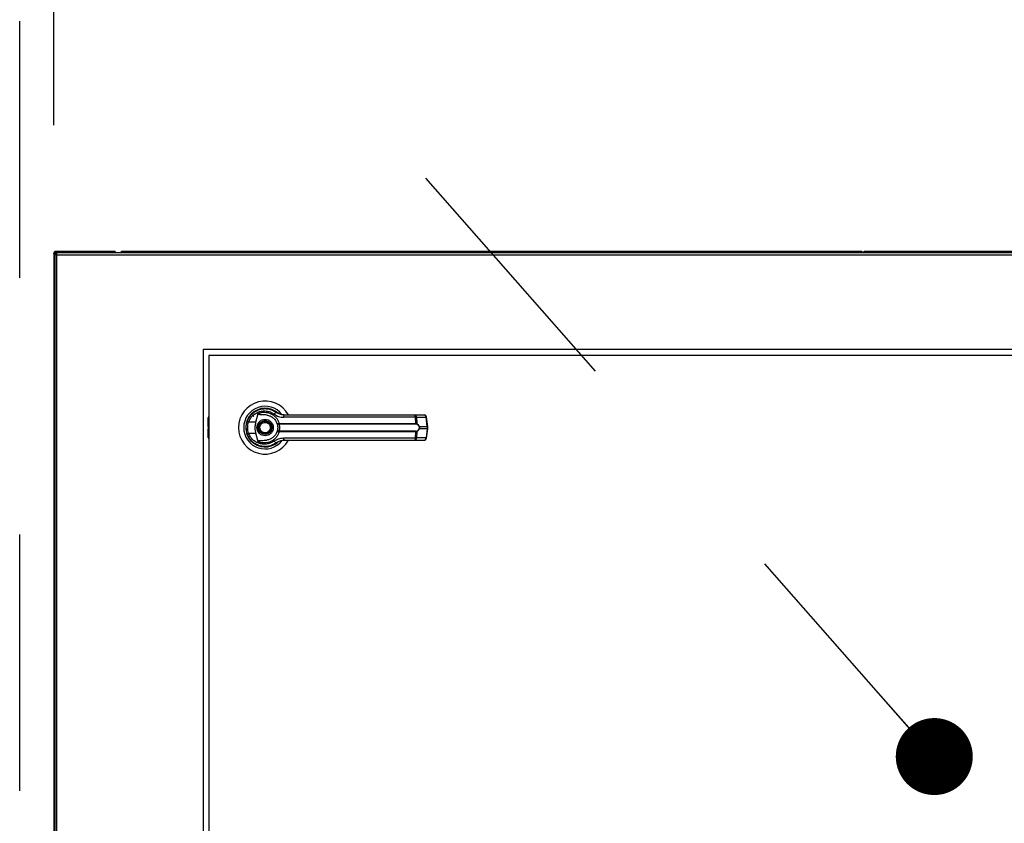
# Model space of a CAD drawing. Units: inches. Extents: x 0.3 to 10.6, y 0.4 to 8.2.
# Drawn here: x 6.3 to 6.7, y 3.6 to 3.9 of the extents above; entities that cross this region are included whole.
import ezdxf

# ---------------------------------------------------------------- set-up
doc = ezdxf.new("R2010")
doc.units = ezdxf.units.IN
doc.header["$MEASUREMENT"] = 0
doc.linetypes.add('HIDDEN', pattern=[0.07500000000000001, 0.05, -0.025])
doc.layers.add('SERVICE_AREA_LINE', color=7, linetype='HIDDEN')
doc.styles.add('SLDTEXTSTYLE0', font='GOTHIC.TTF', dxfattribs={"width": 0.913})
doc.dimstyles.new('SLDDIMSTYLE0', dxfattribs={"dimtxt": 0.08333333333333333, "dimasz": 0.1, "dimexe": 0, "dimexo": 0.0625, "dimgap": 0.02083333333333333, "dimtad": 0, "dimtih": 1, "dimtoh": 1, "dimdec": 6, "dimlfac": 80, "dimrnd": 1e-09, "dimzin": 12, "dimdsep": 46, "dimlunit": 5, "dimtxsty": 'SLDTEXTSTYLE0', "dimsah": 1, "dimcen": 0.09, "dimadec": 0, "dimazin": 3, "dimtfac": 1, "dimtdec": 3, "dimtofl": 0, "dimtmove": 0, "dimatfit": 3, "dimfxl": 1, "dimfrac": 2, "dimtolj": 1, "dimtzin": 12, "dimarcsym": 0})

# ---------------------------------------------------------------- blocks, each defined once
blk = doc.blocks.new('_Dot')
at = {"color": 0, "linetype": 'ByBlock', "lineweight": -2}
blk.add_line((-0.5, 0), (-1, 0), dxfattribs=at)
at = {"color": 0, "linetype": 'ByBlock', "const_width": 0.5}
blk.add_lwpolyline([(-0.25, 0, 1), (0.25, 0, 1)], format="xyb", close=True, dxfattribs=at)
blk = doc.blocks.new('_D')
at = {"layer": 'SERVICE_AREA_LINE'}
for p, q in [((6.291145392493635, 3.825712085540289), (6.291145392493635, 4.766280195545001)), ((7.780752892493636, 3.825712085540285), (7.780752892493636, 4.766280195545002)), ((6.291145392493635, 4.641280195545001), (6.645951621464273, 4.641280195545002)), ((7.780752892493636, 4.641280195545002), (7.379747937919942, 4.641280195545002))]:
    blk.add_line(p, q, dxfattribs=at)
for points in [[(6.291145392493635, 4.641280195545001), (6.391145392493635, 4.626280195545001), (6.391145392493635, 4.656280195545)], [(7.780752892493636, 4.641280195545002), (7.680752892493636, 4.656280195545002), (7.680752892493636, 4.626280195545003)]]:
    blk.add_solid(points, dxfattribs=at)
at = {"layer": 'SERVICE_AREA_LINE', "char_height": 0.08333333333333333, "attachment_point": 1, "style": 'SLDTEXTSTYLE0'}
for s, insert in [('119 1/8"', (6.645951621464273, 4.681521801169207)), (' Case', (7.067556584381098, 4.681521801169207))]:
    blk.add_mtext(s, dxfattribs=dict(at, insert=insert))
blk = doc.blocks.new('_D_2')
at = {"layer": 'SERVICE_AREA_LINE'}
for p, q in [((6.277895392493626, 3.366243335540291), (6.277895392493637, 4.942100230577665)), ((7.844046642493655, 3.76239958554786), (7.844046642493664, 4.942100230577656)), ((6.277895392493636, 4.817100230577665), (6.681631351715295, 4.817100230577663)), ((7.844046642493663, 4.817100230577655), (7.518205420873596, 4.817100230577657))]:
    blk.add_line(p, q, dxfattribs=at)
for points in [[(6.277895392493636, 4.817100230577665), (6.377895392493635, 4.802100230577665), (6.377895392493635, 4.832100230577664)], [(7.844046642493663, 4.817100230577655), (7.744046642493664, 4.832100230577655), (7.744046642493664, 4.802100230577656)]]:
    blk.add_solid(points, dxfattribs=at)
at = {"layer": 'SERVICE_AREA_LINE', "char_height": 0.08333333333333333, "attachment_point": 1, "style": 'SLDTEXTSTYLE0'}
for s, insert in [('125 1/4"', (6.681631351715295, 4.857341836201865)), (' Overall', (7.103236314632119, 4.857341836201865))]:
    blk.add_mtext(s, dxfattribs=dict(at, insert=insert))

msp = doc.modelspace()

# ---------------------------------------------------------------- linework, layer by layer
at = {"color": 7, "linetype": 'Continuous', "lineweight": 25}
for p, q in [((6.291145392493635, 3.775712085540289), (6.291145392493636, 3.396212085540289)), ((6.292145392493617, 3.77537369719262), (6.291645392493617, 3.77537369719262)), ((6.291645392493617, 3.77537369719262), (6.291645392493617, 3.395300473887916)), ((6.291895392493636, 3.775962085540289), (6.291895392493636, 3.776462085540289)), ((6.315145392493636, 3.776462085540289), (6.291895392493636, 3.776462085540289)), ((6.292233780841265, 3.775962085540289), (6.291895392493636, 3.775962085540289)), ((6.291895392493635, 3.775873697192641), (6.292233780841265, 3.775873697192641)), ((6.292233780841265, 3.775462085540268), (6.292233780841265, 3.775962085540268)), ((6.881369504145969, 3.775962085540268), (6.292233780841265, 3.775962085540268)), ((6.292395392493616, 3.395462085540268), (6.292395392493616, 3.775212085540268)), ((6.292395392493616, 3.775212085540268), (6.881207892493618, 3.775212085540268)), ((6.315145392493636, 3.776462085540289), (6.315145392493636, 3.775962085540289)), ((6.605632892493623, 3.77646208554028), (6.317882892493624, 3.77646208554028)), ((6.894882892493623, 3.776462085540259), (6.607132892493622, 3.776462085540259)), ((6.349501642493617, 3.738462085540267), (6.824501642493617, 3.738462085540268)), ((6.349501642493617, 3.438462085540268), (6.349501642493617, 3.738462085540267)), ((6.821601642493619, 3.735962085540264), (6.35160164249362, 3.735962085540264)), ((6.35160164249362, 3.735962085540264), (6.35160164249362, 3.440962085540265)), ((6.368222059621618, 3.713091668412277), (6.36910246324189, 3.712211264791999)), ((6.369914167595022, 3.709981665824414), (6.370842294792872, 3.713350521891256)), ((6.351330973202279, 3.709039040738592), (6.351330973202281, 3.711651061918221)), ((6.351330973202283, 3.708262900851221), (6.351330973202283, 3.709039040738593)), ((6.369914167595022, 3.709981665824414), (6.367075454440887, 3.709981665824416)), ((6.37593727241488, 3.712099021582515), (6.375950168029861, 3.712121357442858)), ((6.37623261993948, 3.711929039519314), (6.375943396385312, 3.712109628610448)), ((6.378742534810732, 3.709464489146849), (6.378945495799941, 3.709488674684343)), ((6.378976968281243, 3.709246209693701), (6.37882084122902, 3.709240099437745)), ((6.378945495799941, 3.709488674684343), (6.432173839326087, 3.709488674684343)), ((6.378976968281243, 3.709246209693701), (6.432131128664646, 3.709246209693701)), ((6.432051018519726, 3.71185987662565), (6.380649800110386, 3.711859876625649)), ((6.431745856873825, 3.712758345382788), (6.435429333538695, 3.712758345382789)), ((6.432173839326087, 3.709488674684343), (6.432051018519726, 3.71185987662565)), ((6.432504980227552, 3.71185987662565), (6.432630436078918, 3.709426297833602)), ((6.432504980227552, 3.71185987662565), (6.43618845689242, 3.711859876625651)), ((6.436665992166036, 3.7082660015971), (6.43618845689242, 3.711859876625651)), ((6.436882545339919, 3.708309861167931), (6.436405010066303, 3.711903736196482)), ((6.351330973202281, 3.708262900851221), (6.351330973202282, 3.707411270229315)), ((6.351330973202283, 3.706635130341943), (6.351330973202283, 3.707411270229315)), ((6.351330973202288, 3.704023109162315), (6.351330973202283, 3.706635130341943)), ((6.36635666456989, 3.70570936453338), (6.366571865846642, 3.705090206989458)), ((6.367075454440892, 3.705692505256126), (6.369914167595026, 3.705692505256124)), ((6.370842294869877, 3.702323648913514), (6.369914167595026, 3.705692505256124)), ((6.378945495799942, 3.706185496396193), (6.378742534810734, 3.706209681933688)), ((6.378976968281243, 3.706427961386835), (6.37882084122902, 3.706434071642792)), ((6.432173839326086, 3.706185496396194), (6.378945495799942, 3.706185496396193)), ((6.432131128664645, 3.706427961386835), (6.378976968281243, 3.706427961386835)), ((6.432051018519727, 3.703814294454886), (6.432173839326086, 3.706185496396194)), ((6.432630436078917, 3.706247873246936), (6.432504980227553, 3.703814294454887)), ((6.433597608943983, 3.708266001597098), (6.436665992166036, 3.7082660015971)), ((6.436665992166036, 3.707408169483442), (6.433597608943979, 3.70740816948344)), ((6.436665992166036, 3.707408169483442), (6.436188456892419, 3.703814294454889)), ((6.436405010066301, 3.703770434884057), (6.436882545339916, 3.707364309912609)), ((6.436665992166036, 3.7082660015971), (6.436665992166036, 3.707408169483442)), ((6.436882550337582, 3.707364385113795), (6.436882550337582, 3.708309785966747)), ((6.377633672659026, 3.70167750905146), (6.377937107865089, 3.70189355704387)), ((6.380649800110392, 3.703814294454887), (6.432051018519727, 3.703814294454886)), ((6.431745856873825, 3.702915825697748), (6.435429333538691, 3.70291582569775)), ((6.436188456892419, 3.703814294454889), (6.432504980227553, 3.703814294454887)), ((6.370888040272482, 3.700969326811453), (6.370769949580236, 3.700969326811452)), ((6.376183335407006, 3.700969326811453), (6.376096729075771, 3.700969326811453)), ((6.376354654251936, 3.701039339972538), (6.376183335407006, 3.700969326811453))]:
    msp.add_line(p, q, dxfattribs=at)
at = {"color": 8, "linetype": 'Continuous', "lineweight": 25}
for p, q in [((6.291895392493635, 3.77537369719262), (6.291895392493635, 3.775873697192641)), ((6.351330973202279, 3.709039040738592), (6.35160164249362, 3.709194277538038)), ((6.35160164249362, 3.708418137650664), (6.351330973202281, 3.708262900851221)), ((6.351330973202282, 3.707411270229315), (6.35160164249362, 3.707256033429872)), ((6.35160164249362, 3.7064798935425), (6.351330973202283, 3.706635130341943))]:
    msp.add_line(p, q, dxfattribs=at)
at = {"color": 7, "linetype": 'Continuous', "lineweight": 25, "flags": 128}
for points in [[(6.366459890979532, 3.710283814071816), (6.366241012129175, 3.709530288288515), (6.366136012288211, 3.708993126415403)], [(6.366047438939956, 3.708005064335887), (6.366067344463172, 3.70726824020669), (6.366108582641495, 3.706871178540063)]]:
    msp.add_lwpolyline(points, dxfattribs=at)
at = {"color": 7, "linetype": 'Continuous', "lineweight": 25}
for radius in [0.002706692913385526, 0.00250984251968465]:
    msp.add_circle((6.37347664249362, 3.707837085540268), radius, dxfattribs=at)
for centre, radius, start, end in [((6.37347664249362, 3.707837085540268), 0.01033464566929154, 28.60337455696743, 180), ((6.373476642493622, 3.707837085540268), 0.008328639962620343, 37.8904125938519, 179.9999999999969), ((6.373476642493622, 3.707837085540268), 0.007529527559055034, 46.61992919322484, 311.3137341571012), ((6.373476642493622, 3.707837085540268), 0.007431102362204412, 50.74691141599922, 65.64642776668299), ((6.378238149057992, 3.712498817103981), 0.001287424141211068, 104.961431094266, 155.0945922492542), ((6.352315225170785, 3.711651061918217), 0.0009842519685046014, 136.4688478326269, 179.999999999819), ((6.368300675419814, 3.713965221382391), 0.004167718960136226, 244.2102721443494, 252.9036887140984), ((6.379139727261958, 3.709477241068003), 0.000397397099642394, 181.8388576754218, 216.6365720688444), ((6.379587012711046, 3.709448669876358), 0.0006427630449049456, 176.4316724925475, 198.3598580087579), ((6.381833757458153, 3.71205830049714), 0.001200469505697824, 144.3281200462649, 189.5139976961675), ((6.43111481317534, 3.71204295578532), 0.0009539383761872915, 348.9351879892967, 48.58454989035591), ((6.431633338337792, 3.71189334854331), 0.0008722843305122081, 357.8008654884438, 82.58859690118797), ((6.431686418247872, 3.709449540541851), 0.0004889895587807301, 335.4291353984419, 4.590326355355085), ((6.432310994329946, 3.709471896338621), 0.0003226798020420639, 302.2581059249709, 351.8762310143103), ((6.435429333538694, 3.711774093414285), 0.0009842519685041573, 7.568826313221173, 90), ((6.435316815002662, 3.711893348543313), 0.0008722843305101208, 357.8008654882937, 82.5885969011113), ((6.37347664249362, 3.707837085540268), 0.01033464566929156, 180, 331.4710997856156), ((6.373476642493622, 3.707837085540268), 0.008328639962620343, 179.9999999999969, 322.3044359959814), ((6.368300675419796, 3.701708949698214), 0.004167718960068999, 107.0963112858673, 115.7897278557454), ((6.379139727261966, 3.706196930012535), 0.0003973970996478306, 143.3634279318191, 178.1611423246037), ((6.379587012711079, 3.706225501204175), 0.0006427630449367282, 161.6401419919402, 183.5683275070783), ((6.43168641824785, 3.706224630538682), 0.0004889895588016226, 355.4096736453125, 24.57086460089886), ((6.432310994329947, 3.706202274741919), 0.0003226798020395212, 8.123768985344821, 57.74189407508619), ((6.433268547091483, 3.708727819928738), 0.0005670607323822911, 292.7034090482789, 305.4712127546665), ((6.433268547091483, 3.706946351151805), 0.00056706073237524, 54.528787245163, 67.29659095189336), ((6.352315225170794, 3.704023109162312), 0.0009842519685037132, 179.9999999998449, 223.5311521666054), ((6.378238149057999, 3.703175353976584), 0.001287424141232297, 204.9054077514457, 255.0385689054145), ((6.373476642493622, 3.707837085540268), 0.007381889763779928, 300.6054065056397, 306.8929642896033), ((6.381833757458167, 3.703615870583395), 0.001200469505703929, 170.4860023038615, 215.671879953479), ((6.431114813175346, 3.703631215295215), 0.0009539383761824197, 311.4154501094001, 11.06481201087029), ((6.431633338337794, 3.703780822537224), 0.000872284330510971, 277.4114030987084, 2.199134511734062), ((6.435316815002661, 3.703780822537226), 0.0008722843305105432, 277.4114030986506, 2.199134511765449), ((6.435429333538691, 3.703900077666253), 0.0009842519685039016, 270.0000000000008, 352.4311736868309)]:
    msp.add_arc(centre, radius, start, end, dxfattribs=at)
at = {"color": 8, "linetype": 'Continuous', "lineweight": 25}
for centre, radius, start, end in [((6.43612431766737, 3.712733095892623), 0.0008755716580618762, 274.2009143599393, 288.6981175216744), ((6.436601852940989, 3.70913922086407), 0.0008755716580600782, 274.2009143597739, 288.6981175214635), ((6.436601852940921, 3.706534950216199), 0.0008755716583372352, 71.3018824800082, 85.79908563713082), ((6.43612431766736, 3.702941075187905), 0.000875571658074042, 71.30188247810958, 85.79908563953724)]:
    msp.add_arc(centre, radius, start, end, dxfattribs=at)
at = {"color": 7, "linetype": 'Continuous', "lineweight": 25}
for points in [[(6.291895392493636, 3.776462085540289), (6.291797114710781, 3.776450811860698), (6.291600559145071, 3.776428264501518), (6.291352650442249, 3.776254827591676), (6.291179213532407, 3.776006918888854), (6.291156666173226, 3.775810363323144), (6.291145392493635, 3.775712085540289)], [(6.291145392493635, 3.775712085540289), (6.291156666173227, 3.775725553177985), (6.291179213532407, 3.775752488453377), (6.291352650442248, 3.775792891366464), (6.291600559145071, 3.775833294279553), (6.291797114710781, 3.775860229554945), (6.291895392493635, 3.775873697192641)], [(6.291645392493617, 3.77537369719262), (6.291656666173207, 3.775360229554924), (6.291679213532388, 3.775333294279532), (6.291852650442229, 3.775292891366444), (6.292100559145053, 3.775252488453356), (6.292297114710762, 3.775225553177964), (6.292395392493616, 3.775212085540268)], [(6.292145392493617, 3.77537369719262), (6.292149150386813, 3.775360229554924), (6.292156666173208, 3.775333294279532), (6.292214478476487, 3.775292891366444), (6.292297114710761, 3.775252488453356), (6.292362633232665, 3.775225553177964), (6.292395392493616, 3.775212085540268)], [(6.292395392493616, 3.775212085540268), (6.292381924855921, 3.775310363323123), (6.292354989580529, 3.775506918888832), (6.292314586667442, 3.775754827591655), (6.292274183754353, 3.775928264501497), (6.292247248478961, 3.775950811860678), (6.292233780841265, 3.775962085540268)], [(6.292395392493616, 3.775212085540268), (6.292381924855921, 3.775244844801219), (6.292354989580529, 3.775310363323122), (6.292314586667442, 3.775392999557397), (6.292274183754353, 3.775450811860678), (6.292247248478962, 3.775458327647071), (6.292233780841265, 3.775462085540268)]]:
    msp.add_open_spline(points, degree=3, dxfattribs=at)
for points, knots in [([(6.291895392493636, 3.775962085540289), (6.291862971269154, 3.775958140704087), (6.291798128820191, 3.775950251031684), (6.291723722240836, 3.775903584527371), (6.291698111690153, 3.775860021989414), (6.291689076816235, 3.775844654024745)], [0, 0, 0, 0, 0.3929167827354035, 0.7858335654704531, 1, 1, 1, 1]), ([(6.317882892493624, 3.77646208554028), (6.317784162319252, 3.776450963908673), (6.317586701970507, 3.776428720645459), (6.317345579140442, 3.776253003015864), (6.317204199845065, 3.776083224313596), (6.31718483283061, 3.775974504347398), (6.317182620585466, 3.775962085540268)], [0, 0, 0, 0, 0.3195952110903408, 0.6391904221806691, 0.9587856332709974, 0.9999999999999999, 0.9999999999999999, 0.9999999999999999, 0.9999999999999999]), ([(6.317756473474545, 3.775962085540268), (6.317758210234484, 3.775974504347398), (6.317773414632118, 3.776083224313596), (6.317802086667448, 3.776253003015864), (6.317842489580535, 3.776428720645459), (6.317869424855927, 3.776450963908673), (6.317882892493624, 3.77646208554028)], [0, 0, 0, 0, 0.04121436672900321, 0.3608095778193693, 0.6804047889096541, 1, 1, 1, 1]), ([(6.605632892493623, 3.77646208554028), (6.605646360131319, 3.776450963908673), (6.605673295406712, 3.776428720645459), (6.605713698319799, 3.776253003015864), (6.605742370355129, 3.776083224313596), (6.605757574752762, 3.775974504347398), (6.605759311512702, 3.775962085540268)], [0, 0, 0, 0, 0.3195952110904068, 0.6391904221807849, 0.958785633271228, 1, 1, 1, 1]), ([(6.60633316440178, 3.775962085540268), (6.606330952156637, 3.775974504347398), (6.606311585142181, 3.776083224313596), (6.606170205846804, 3.776253003015864), (6.605929083016738, 3.776428720645459), (6.605731622667996, 3.776450963908673), (6.605632892493623, 3.77646208554028)], [0, 0, 0, 0, 0.04121436672877455, 0.3608095778191869, 0.6804047889095994, 1, 1, 1, 1]), ([(6.607132892493622, 3.776462085540259), (6.607034162319251, 3.776450963908652), (6.606836701970507, 3.776428720645439), (6.606595579140442, 3.776253003015842), (6.606454199845068, 3.776083224313582), (6.606434832830612, 3.775974504347391), (6.606432620585469, 3.775962085540268)], [0, 0, 0, 0, 0.3195952110978356, 0.6391904221956332, 0.9587856332935117, 0.9999999999999999, 0.9999999999999999, 0.9999999999999999, 0.9999999999999999]), ([(6.607006473474548, 3.775962085540268), (6.607008210234484, 3.775974504347392), (6.607023414632117, 3.776083224313582), (6.607052086667446, 3.776253003015842), (6.607092489580535, 3.776428720645439), (6.607119424855926, 3.776450963908652), (6.607132892493622, 3.776462085540259)], [0, 0, 0, 0, 0.04121436670647723, 0.3608095778043595, 0.6804047889021768, 1, 1, 1, 1]), ([(6.366487427262321, 3.710212620624247), (6.366717094945516, 3.71075958876529), (6.367177116530236, 3.711855159319816), (6.368329445249152, 3.713219441213817), (6.369730663248463, 3.714278606534283), (6.371332497607302, 3.714970790186138), (6.373041286674336, 3.71527456505251), (6.374766341282099, 3.715169056765296), (6.37644421961335, 3.714689739150668), (6.377417324288391, 3.714059132011998), (6.377905776351892, 3.713742597351297)], [0, 0, 0, 0, 0.1247405010944257, 0.2498537112149889, 0.3749474104956751, 0.4996740646461501, 0.6246233341652401, 0.7497571024560712, 0.874390019062786, 1, 1, 1, 1]), ([(6.367075454440887, 3.709981665824416), (6.367279950218088, 3.710462569179315), (6.367687900641069, 3.711421927508025), (6.368706229230384, 3.712605285341825), (6.36993614396135, 3.713518457570574), (6.371337746550057, 3.714111716182611), (6.372829144691862, 3.714369040869365), (6.374333655091655, 3.714274840703528), (6.375795031280969, 3.713859666612424), (6.37664599824022, 3.713313433298501), (6.377070449862547, 3.713040978987857)], [0, 0, 0, 0, 0.124987864551925, 0.249339389347318, 0.3739734521709391, 0.499328638669813, 0.6244389588314211, 0.7496471746399327, 0.8751271577314576, 0.9999999999999999, 0.9999999999999999, 0.9999999999999999, 0.9999999999999999]), ([(6.374133239795782, 3.712714348923014), (6.373477470874623, 3.712768303122554), (6.372667503367914, 3.712834944201551), (6.371753647875882, 3.712849466720984), (6.371402905720823, 3.712874296040656), (6.371158426361236, 3.712914835407006), (6.370987738679148, 3.712982914327486), (6.370894018155409, 3.71305431793199), (6.370841636816666, 3.713136458747365), (6.370819126627915, 3.713237423221905), (6.370833678296225, 3.713308459637098), (6.370842294720197, 3.713350522159268)], [0, 0, 0, 0, 0.5495446370901934, 0.6787654693096852, 0.7632969545420777, 0.8434112956202402, 0.8845939794455505, 0.9156981251243101, 0.9401066845679148, 0.9645355990811988, 1, 1, 1, 1]), ([(6.370842294869879, 3.713350522167023), (6.371239990582326, 3.713491320948277), (6.372036593532223, 3.713773347434804), (6.373299729835636, 3.713868128296487), (6.374551567131985, 3.713718900205465), (6.375747666777015, 3.713308056941517), (6.376839194538351, 3.712654453743943), (6.377769574761312, 3.711777403091741), (6.378517181363753, 3.71071693199315), (6.378802721406481, 3.709898102145716), (6.378945495799941, 3.709488674684343)], [0, 0, 0, 0, 0.124857294107622, 0.2500949486993602, 0.3746947887189992, 0.4999282817452965, 0.6246872403134999, 0.7495440465901868, 0.8747681883954226, 1, 1, 1, 1]), ([(6.377070449862547, 3.713040978987857), (6.377617618293465, 3.712700617757729), (6.378710941979503, 3.712020525534419), (6.380003913462787, 3.711913393168955), (6.380649800110386, 3.711859876625649)], [0, 0, 0, 0, 0.5004633466787809, 1, 1, 1, 1]), ([(6.380858532257397, 3.712758345382787), (6.380326229730278, 3.712806663553578), (6.379528313650678, 3.712879092000648), (6.378628585252127, 3.713276602259253), (6.378197200466945, 3.713534109871041), (6.377988827950647, 3.713681224752602), (6.377929642671821, 3.713724749402509), (6.377911801258258, 3.713738091745883), (6.377905776351892, 3.713742597351297)], [0, 0, 0, 0, 0.5001419095522299, 0.74970764063903, 0.9299568247747965, 0.9787644154276558, 0.9928289085271074, 1, 1, 1, 1]), ([(6.366094752729841, 3.707837085540271), (6.366112229992016, 3.708250369307509), (6.366146404900962, 3.709058501323467), (6.366375495183209, 3.709833809767488), (6.366487427262321, 3.710212620624247)], [0, 0, 0, 0, 0.5114062542713136, 1, 1, 1, 1]), ([(6.367075454440892, 3.705692505256126), (6.366977165584927, 3.706043266258373), (6.366780481592413, 3.706745167543751), (6.366705668167815, 3.707838558940316), (6.366781059241173, 3.708931346677517), (6.3669772770044, 3.709631396385796), (6.367075454440887, 3.709981665824416)], [0, 0, 0, 0, 0.2501919913540402, 0.500654517457234, 0.7501527966102305, 1, 1, 1, 1]), ([(6.369914167595026, 3.705692505256124), (6.369816343978878, 3.706134926752878), (6.369617854158419, 3.707032625763774), (6.369595983225879, 3.708492139356444), (6.369803823948923, 3.709465110652711), (6.369914167595022, 3.709981665824414)], [0, 0, 0, 0, 0.3131155592611412, 0.6353297249493443, 1, 1, 1, 1]), ([(6.370277823595982, 3.70783708554027), (6.370320553386946, 3.708239456385684), (6.370386285373232, 3.708858430508776), (6.37078517040498, 3.70960338440284), (6.371198015627349, 3.710115147190267), (6.371710487929657, 3.710530650704507), (6.372455224414975, 3.710917050574984), (6.373476642493619, 3.711113166681224), (6.374498060572265, 3.710917050574984), (6.375242797057584, 3.710530650704507), (6.375755269359891, 3.710115147190267), (6.376168114582261, 3.70960338440284), (6.376566999614008, 3.708858430508776), (6.376632731600293, 3.708239456385686), (6.376675461391257, 3.707837085540272)], [0, 0, 0, 0, 0.1197284221973103, 0.1841803301191143, 0.2500000000000482, 0.3158196698809822, 0.3802715778027861, 0.5000000000001071, 0.6197284221974283, 0.6841803301192322, 0.7500000000001661, 0.8158196698811001, 0.8802715778029041, 1, 1, 1, 1]), ([(6.371612821190707, 3.707064201222817), (6.37154049905277, 3.70730897048414), (6.371429244640527, 3.707685503328439), (6.371481666250816, 3.708215934396045), (6.371598564487187, 3.7086138675157), (6.371796769094725, 3.70897978573249), (6.372137336460713, 3.709384865076349), (6.372685090418445, 3.709745924401104), (6.373327613769357, 3.709878446013442), (6.37385490155292, 3.709833246468069), (6.374253890362551, 3.70971497078326), (6.374618088271278, 3.709516537296511), (6.37503049473871, 3.70917885986415), (6.375218347845808, 3.708834090757017), (6.375340463796536, 3.70860996985772)], [0, 0, 0, 0, 0.1197284221974664, 0.1841803301192559, 0.2500000000001754, 0.3158196698810719, 0.3802715778028697, 0.5000000000001538, 0.6197284221974388, 0.6841803301192283, 0.7500000000001312, 0.8158196698810429, 0.8802715778028275, 1, 1, 1, 1]), ([(6.374133239528952, 3.712714346940973), (6.374567964056302, 3.71262107933727), (6.375436131812893, 3.712434819024877), (6.376601407514402, 3.711711355866021), (6.377557879268742, 3.710729281209898), (6.377932659162392, 3.709890864095764), (6.378112664523585, 3.709488175536381)], [0, 0, 0, 0, 0.2509708904827952, 0.5012020745364201, 0.7604292485896106, 1, 1, 1, 1]), ([(6.378112664577972, 3.709488175383671), (6.37812563857572, 3.709474028778354), (6.378151651966805, 3.709445664261589), (6.378284896965027, 3.709428044124786), (6.378478772220096, 3.709427612150607), (6.378654070688921, 3.709452120861113), (6.378742534810732, 3.709464489146849)], [0, 0, 0, 0, 0.24658933909231, 0.4944216146125606, 0.7448605902272608, 0.9999999999999999, 0.9999999999999999, 0.9999999999999999, 0.9999999999999999]), ([(6.378112664577972, 3.709488175383671), (6.378133041205134, 3.709452971990739), (6.378173750772974, 3.709382640679207), (6.378329037116758, 3.70930070006336), (6.378544348391502, 3.709240814423075), (6.378728050379634, 3.709240339386442), (6.37882084122902, 3.709240099437745)], [0, 0, 0, 0, 0.2484815077852778, 0.4964302835022238, 0.7456387805375231, 1, 1, 1, 1]), ([(6.378112664577972, 3.709488175383671), (6.3781487969072, 3.709381065770785), (6.378220725662041, 3.709167842287805), (6.378317515444145, 3.708755259892158), (6.378384734349793, 3.708307597969996), (6.378393510586555, 3.707994009515827), (6.378397902336141, 3.707837085540274)], [0, 0, 0, 0, 0.2511406417895254, 0.4999465586487705, 0.7497663802256134, 1, 1, 1, 1]), ([(6.378820839174118, 3.709240099937178), (6.378832119224769, 3.709214105850577), (6.378856046013818, 3.7091589682412), (6.378936379965301, 3.708993582178112), (6.379043368946721, 3.708712732864047), (6.379134452136412, 3.708298702107418), (6.379167514768125, 3.707836974899419), (6.379134384982286, 3.707374944975297), (6.379043228058585, 3.706960895018934), (6.378936174195273, 3.706680157844653), (6.378855987352596, 3.706515071964653), (6.378832119205238, 3.706460065009326), (6.378820841047936, 3.706434073168166)], [0, 0, 0, 0, 0.04677499287400033, 0.09921723064847092, 0.2197674329585965, 0.3557598048792447, 0.5000986992804606, 0.6442400789521434, 0.7805353850205883, 0.9010085691927792, 0.9532246507661023, 1, 1, 1, 1]), ([(6.380858532257397, 3.712758345382787), (6.383129715343655, 3.712758345382788), (6.387672770286099, 3.712758345382788), (6.394586059209744, 3.712758345382788), (6.39921412265958, 3.712758345382788), (6.40152782359598, 3.712758345382788)], [0, 0, 0, 0, 0.3332977164931906, 0.6666965104583957, 1, 1, 1, 1]), ([(6.40152782359598, 3.712758345382788), (6.404084699183158, 3.712758345382788), (6.409206474553392, 3.712758345382788), (6.416841769959407, 3.712758345382788), (6.424394561669889, 3.712758345382788), (6.429297985842138, 3.712758345382788), (6.431745856873825, 3.712758345382788)], [0, 0, 0, 0, 0.2496083293731989, 0.4999999999999385, 0.7503916706266787, 1, 1, 1, 1]), ([(6.432051018519726, 3.71185987662565), (6.432151438336002, 3.711861925099709), (6.43232436126381, 3.711865452572123), (6.432451622250916, 3.711861523857012), (6.432504980227552, 3.71185987662565)], [0, 0, 0, 0, 0.5807200788820693, 1, 1, 1, 1]), ([(6.432483219563033, 3.70919902141538), (6.432431708392342, 3.709213220199315), (6.432326661373041, 3.709242175859031), (6.432197138376872, 3.709244847915061), (6.432131128664646, 3.709246209693701)], [0, 0, 0, 0, 0.4903629920686542, 1, 1, 1, 1]), ([(6.432173839326087, 3.709488674684343), (6.43226164235664, 3.709487076040329), (6.432436499406994, 3.70948389238966), (6.43256597539435, 3.709445441116169), (6.432630436078917, 3.709426297833602)], [0, 0, 0, 0, 0.5021417802499314, 1, 1, 1, 1]), ([(6.433487410380165, 3.708204697825327), (6.433428075769115, 3.70832733350224), (6.433309317457502, 3.708572788990628), (6.432981617385569, 3.708951710504672), (6.432682455135485, 3.709100158361329), (6.432483219563033, 3.70919902141538)], [0, 0, 0, 0, 0.250105495432757, 0.5005865183413102, 1, 1, 1, 1]), ([(6.432630436078918, 3.709426297833602), (6.432820114663744, 3.709301098492613), (6.43310528169724, 3.709112870998728), (6.433423932161621, 3.70867566809523), (6.433539615524199, 3.70840279570898), (6.433597608943983, 3.708266001597098)], [0, 0, 0, 0, 0.4976379495152878, 0.7481600410960604, 1, 1, 1, 1]), ([(6.366487427262326, 3.705461550456295), (6.366375495183385, 3.705840361312366), (6.366146404901079, 3.706615669756361), (6.366112229992074, 3.707423801772325), (6.366094752729841, 3.707837085540271)], [0, 0, 0, 0, 0.4885937448565301, 1, 1, 1, 1]), ([(6.377905776351887, 3.70193157372925), (6.377420603849341, 3.701616889938405), (6.376448706791451, 3.700986515692373), (6.374773248745613, 3.700506136684934), (6.373047784272178, 3.700399486430322), (6.371338807981409, 3.700701356954331), (6.369736374859607, 3.70139211790883), (6.368335592071028, 3.702449437338862), (6.367180708255151, 3.703812776611441), (6.366719176212121, 3.704910400762375), (6.366487427262326, 3.705461550456295)], [0, 0, 0, 0, 0.124806023632234, 0.2500112981229508, 0.3748994313357004, 0.499639186978576, 0.6248104677424465, 0.7496455802442701, 0.8742896084214967, 1, 1, 1, 1]), ([(6.377070449862542, 3.702633192092685), (6.376645998240217, 3.702360737782038), (6.375795031280973, 3.701814504468109), (6.374333655091657, 3.701399330377008), (6.372829144691865, 3.70130513021117), (6.371337746550059, 3.701562454897925), (6.369936143961352, 3.702155713509961), (6.368706229230387, 3.703068885738711), (6.367687900641069, 3.704252243572511), (6.367279950218092, 3.705211601901225), (6.367075454440892, 3.705692505256126)], [0, 0, 0, 0, 0.1248728422682897, 0.2503528253597748, 0.3755610411682757, 0.5006713613298891, 0.6260265478287351, 0.7506606106523516, 0.8750121354477453, 1, 1, 1, 1]), ([(6.376675461391257, 3.707837085540272), (6.376632731600293, 3.707434714694857), (6.376566999614009, 3.706815740571764), (6.376168114582261, 3.706070786677699), (6.375755269359891, 3.705559023890272), (6.375242797057584, 3.705143520376033), (6.374498060572265, 3.704757120505554), (6.373476642493619, 3.704561004399315), (6.372455224414977, 3.704757120505554), (6.371710487929657, 3.705143520376032), (6.371198015627349, 3.705559023890272), (6.37078517040498, 3.706070786677699), (6.370386285373232, 3.706815740571763), (6.370320553386946, 3.707434714694855), (6.370277823595982, 3.70783708554027)], [0, 0, 0, 0, 0.1197284221974897, 0.1841803301192632, 0.2500000000001661, 0.3158196698810691, 0.3802715778028425, 0.5000000000001071, 0.6197284221973718, 0.6841803301191453, 0.7500000000000482, 0.8158196698809511, 0.8802715778027247, 1, 1, 1, 1]), ([(6.378945495799942, 3.706185496396193), (6.378803236970162, 3.705777303976731), (6.378518230323484, 3.704959516055587), (6.377772039576888, 3.703899625112291), (6.376841408320739, 3.703021267596831), (6.375749265542057, 3.702366727010394), (6.374552079617822, 3.701955373422386), (6.373300056834439, 3.701806036031576), (6.372036738385677, 3.701900782402058), (6.371240039604714, 3.702182836115614), (6.37084229495756, 3.702323648876292)], [0, 0, 0, 0, 0.1248486316532859, 0.250126406247085, 0.3749303580864691, 0.4999994794223083, 0.6252528947670121, 0.7498758287374286, 0.8751277739836002, 1, 1, 1, 1]), ([(6.375340463796536, 3.70860996985772), (6.375412785934473, 3.708365200596397), (6.375524040346715, 3.707988667752097), (6.375471618736426, 3.707458236684491), (6.375354720500054, 3.707060303564837), (6.375156515892517, 3.706694385348046), (6.374815948526529, 3.706289306004188), (6.374268194568797, 3.705928246679432), (6.373625671217885, 3.705795725067094), (6.373098383434322, 3.705840924612467), (6.372699394624691, 3.705959200297276), (6.372335196715964, 3.706157633784026), (6.371922790248532, 3.706495311216387), (6.371734937141434, 3.706840080323519), (6.371612821190707, 3.707064201222817)], [0, 0, 0, 0, 0.1197284221974749, 0.1841803301192564, 0.2500000000001855, 0.3158196698811067, 0.3802715778029007, 0.5000000000002022, 0.6197284221975081, 0.6841803301193085, 0.750000000000216, 0.8158196698811455, 0.8802715778029284, 1, 1, 1, 1]), ([(6.378112664577739, 3.706185995696213), (6.377933106976381, 3.705784129133258), (6.377559318707435, 3.704947556324428), (6.376604899817193, 3.703965725147405), (6.375439510655795, 3.703240413033469), (6.37456939387798, 3.703053510748162), (6.374133238877962, 3.702959824051928)], [0, 0, 0, 0, 0.2390656428803015, 0.4976672228916049, 0.7482005197524981, 1, 1, 1, 1]), ([(6.378397902336141, 3.707837085540273), (6.37839353548115, 3.707680632091174), (6.37838478479171, 3.707367116861612), (6.378317487068635, 3.706918439715293), (6.378220492404892, 3.70650553679382), (6.378148562546711, 3.706292377100859), (6.378112664639823, 3.706185995870537)], [0, 0, 0, 0, 0.2494873086020352, 0.4999446882064255, 0.7504382814661625, 1, 1, 1, 1]), ([(6.378820841229021, 3.706434071642792), (6.37872800553559, 3.706433828916471), (6.378544275256862, 3.706433348539009), (6.378328978956756, 3.706373445670352), (6.378173736950086, 3.706291513645197), (6.378133036587083, 3.706221193488116), (6.378112664577975, 3.706185995696875)], [0, 0, 0, 0, 0.2544860090118423, 0.5036509519093482, 0.7515592839472031, 1, 1, 1, 1]), ([(6.378742534810734, 3.706209681933688), (6.378654028404805, 3.706222054810383), (6.378478704142728, 3.706246564510596), (6.378284845967674, 3.706246122774262), (6.37815164176839, 3.706228500694266), (6.378125635182608, 3.706200140264768), (6.378112664577975, 3.706185995696875)], [0, 0, 0, 0, 0.2552649486572136, 0.505659881769979, 0.7534512880003786, 0.9999999999999999, 0.9999999999999999, 0.9999999999999999, 0.9999999999999999]), ([(6.432131128664645, 3.706427961386835), (6.432197174332033, 3.706429324694457), (6.43232669681551, 3.706431998283746), (6.432431739761393, 3.706460957321931), (6.432483219563033, 3.706475149665158)], [0, 0, 0, 0, 0.5099166230876776, 0.9999999999999999, 0.9999999999999999, 0.9999999999999999, 0.9999999999999999]), ([(6.432630436078917, 3.706247873246936), (6.432566014850306, 3.706228738679961), (6.432436545849751, 3.706190283448422), (6.43226169022871, 3.706187097220008), (6.432173839326086, 3.706185496396194)], [0, 0, 0, 0, 0.497580334553784, 1, 1, 1, 1]), ([(6.432483219563033, 3.706475149665158), (6.432683177590504, 3.706574456621459), (6.432983034419081, 3.706723377219191), (6.433310321416425, 3.707103039612581), (6.433428544695304, 3.707347667994891), (6.43348741038016, 3.70746947325521)], [0, 0, 0, 0, 0.5012387056893621, 0.7516569879709679, 0.9999999999999999, 0.9999999999999999, 0.9999999999999999, 0.9999999999999999]), ([(6.433597608943979, 3.70740816948344), (6.433540257354815, 3.707272682845033), (6.433425265103738, 3.707001026666571), (6.43310714384333, 3.706562835270474), (6.432821029022615, 3.706373798486046), (6.432630436078917, 3.706247873246936)], [0, 0, 0, 0, 0.2493530627598858, 0.4999629551201118, 1, 1, 1, 1]), ([(6.433487410380165, 3.708204697825327), (6.433507807174368, 3.7081460990766), (6.433548512584659, 3.70802915490951), (6.433566628167165, 3.707837582909749), (6.433548403294945, 3.707645658762786), (6.433507850892538, 3.707528518179708), (6.43348741038016, 3.70746947325521)], [0, 0, 0, 0, 0.250437866369399, 0.4997930557607592, 0.7478697776625358, 1, 1, 1, 1]), ([(6.433597608943983, 3.708266001597098), (6.433618280655707, 3.708195724572343), (6.433658890124432, 3.708057665727619), (6.433675804734651, 3.707837195483823), (6.433658928911489, 3.707616660324871), (6.433618293827442, 3.70747849908297), (6.433597608943979, 3.70740816948344)], [0, 0, 0, 0, 0.2544265067698387, 0.4998195315558491, 0.7453881308906891, 0.9999999999999999, 0.9999999999999999, 0.9999999999999999, 0.9999999999999999]), ([(6.370842304117454, 3.702323651488743), (6.370834834684259, 3.702358019535423), (6.370819825321209, 3.702427079995102), (6.370837064798263, 3.702530538656381), (6.370894575644359, 3.702621356385815), (6.371009731601285, 3.702706725587553), (6.37140339053126, 3.7028319232398), (6.372470597202078, 3.702816566490689), (6.373450321701681, 3.702900980824186), (6.374133239543489, 3.702959821911117)], [0, 0, 0, 0, 0.02923231099880172, 0.05874051713923774, 0.08490693594947343, 0.1171889437194069, 0.1763489850118055, 0.425873320728864, 1, 1, 1, 1]), ([(6.377070449862542, 3.702633192092685), (6.377615989339224, 3.702972717495947), (6.378709100460107, 3.703653033055117), (6.380002098969732, 3.703760474074922), (6.380649800110392, 3.703814294454887)], [0, 0, 0, 0, 0.4990704661768177, 1, 1, 1, 1]), ([(6.377905776351887, 3.70193157372925), (6.377907425026893, 3.701932809176526), (6.377923233838826, 3.701944655631145), (6.377979672638588, 3.701986401457632), (6.378406767138802, 3.702288293691686), (6.379338032153702, 3.702774618839074), (6.380328946854807, 3.702866643793111), (6.380858532257403, 3.702915825697749)], [0, 0, 0, 0, 0.001965574091276576, 0.01884749330600255, 0.06698739448138454, 0.5013598488648697, 1, 1, 1, 1]), ([(6.380858532257403, 3.702915825697749), (6.383129715343466, 3.702915825697749), (6.387672770285658, 3.702915825697749), (6.39458605920927, 3.702915825697749), (6.399214122659314, 3.702915825697748), (6.401527823595985, 3.702915825697748)], [0, 0, 0, 0, 0.3332977164640153, 0.6666965104197115, 1, 1, 1, 1]), ([(6.401527823595984, 3.702915825697748), (6.404084699183162, 3.702915825697748), (6.409206474553395, 3.702915825697749), (6.41684176995941, 3.702915825697748), (6.424394561669891, 3.702915825697749), (6.429297985842139, 3.702915825697748), (6.431745856873825, 3.702915825697748)], [0, 0, 0, 0, 0.2496083293731775, 0.4999999999999454, 0.7503916706267173, 1, 1, 1, 1]), ([(6.432051018519727, 3.703814294454887), (6.432151438336002, 3.703812245980826), (6.43232436126381, 3.703808718508411), (6.432451622250917, 3.703812647223524), (6.432504980227553, 3.703814294454887)], [0, 0, 0, 0, 0.580720078874748, 1, 1, 1, 1])]:
    msp.add_open_spline(points, degree=3, knots=knots, dxfattribs=at)
at = {"layer": 'SERVICE_AREA_LINE'}
msp.add_line((6.63416491510536, 3.57965723990332), (6.212826237540608, 4.059102242252363), dxfattribs=at)

# ---------------------------------------------------------------- block references
at = {"layer": 'SERVICE_AREA_LINE', "xscale": 0.03, "yscale": 0.03, "rotation": 311.309168349423}
msp.add_blockref('_Dot', (6.63416491510536, 3.57965723990332, 0.3162334866523702), dxfattribs=at)

# ---------------------------------------------------------------- dimensions: what is measured, and where the dimension line sits
at = {"layer": 'SERVICE_AREA_LINE'}
for base, p1, p2, text, picture, middle in [((7.844046642493662, 4.817100230577656), (6.277895392493626, 3.316243335540292), (7.844046642493655, 3.71239958554786), '<> Overall', '_D_2', (7.099918386294445, 4.817100230577661)), ((7.780752892493635, 4.641280195545002), (6.291145392493635, 3.775712085540289), (7.780752892493636, 3.775712085540285), '<> Case', '_D', (7.012849779692107, 4.641280195545002))]:
    dim = msp.add_linear_dim(base=base, p1=p1, p2=p2, text=text, dimstyle='SLDDIMSTYLE0', dxfattribs=at)
    dim.commit()
    dim.dimension.update_dxf_attribs({"geometry": picture, "text_midpoint": middle, "dimtype": 160})

doc.saveas('drawing.dxf')
